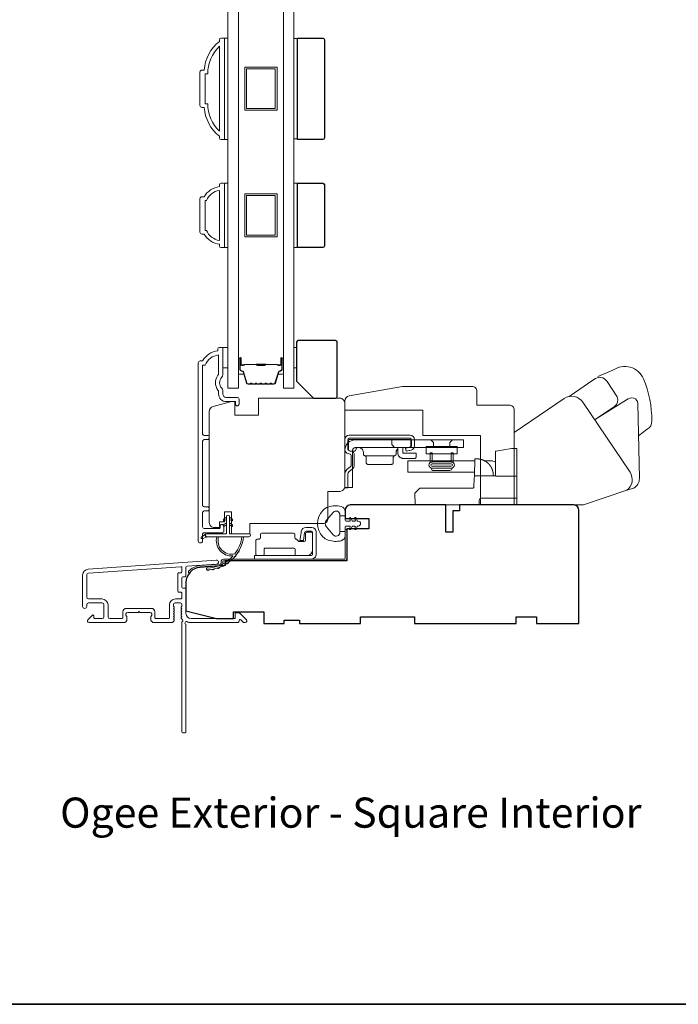
# Model space of a CAD drawing. Extents: x 3884 to 4107, y 3478 to 3578.
# Drawn here: x 3974 to 3981, y 3554 to 3566 of the extents above; entities that cross this region are included whole.
import ezdxf

# ---------------------------------------------------------------- set-up
doc = ezdxf.new("R2010")
doc.units = 0
doc.header["$LTSCALE"] = 250
doc.header["$MEASUREMENT"] = 0
for name, color, linetype, lineweight in [('6', 6, 'CONTINUOUS', 5), ('7', 7, 'CONTINUOUS', 9), ('8', 7, 'CONTINUOUS', 35), ('Butal', 9, 'CONTINUOUS', 15), ('Frame & Sash Cladding', 3, 'CONTINUOUS', 15), ('Glass', 1, 'CONTINUOUS', 15), ('Hardware', 143, 'CONTINUOUS', 15), ('Hinge', 5, 'CONTINUOUS', 15), ('Jamb Liner', 230, 'CONTINUOUS', 9), ('Spacer Bar', 1, 'CONTINUOUS', 9), ('TEXT', 7, 'CONTINUOUS', 35), ('Veneer', 7, 'CONTINUOUS', 5), ('Weather-Strip', 6, 'CONTINUOUS', 9), ('Wood', 7, 'CONTINUOUS', 25)]:
    doc.layers.add(name, color=color, linetype=linetype, lineweight=lineweight)
doc.styles.add('Note Text (ISO)', font='tahoma.ttf')

# ---------------------------------------------------------------- blocks, each defined once
blk = doc.blocks.new('2802C')
at = {"layer": 'Veneer'}
blk.add_lwpolyline([(29.61, 4.5), (32.61, 4.5), (32.61, 3), (34.31, 3), (34.31, 1.5, -0.414214), (32.81, 0), (0, 0, -0.339454), (-1.45, 1.11), (-2.89, 6.5), (-2.89, 7.5), (-0.89, 7.5), (1.11, 7.5), (1.11, 14.5), (-3.89, 14.5), (-3.89, 38.5, -0.414214), (-2.39, 40), (22.11, 40, -0.414214), (23.61, 38.5), (23.61, 35), (31.61, 35, -0.414214), (33.11, 33.5), (33.11, 12), (36.11, 12), (36.11, 6.5), (29.61, 6.5), (29.61, 4.5), (29.61, 4.5)], format="xyb", dxfattribs=at)
blk = doc.blocks.new('2838c')
at = {"layer": '7'}
blk.add_lwpolyline([(0, 0), (0, 28, 0.414214), (-1.5, 29.5), (-11, 29.5), (-11, 33.5, 0.414214), (-12.5, 35), (-33, 35), (-48.76, 32.22, 0.36394), (-50, 30.74), (-50, 28), (-27, 28), (-27, 20.5), (-10, 20.5), (-10, 0)], format="xyb", close=True, dxfattribs=at)

msp = doc.modelspace()

# ---------------------------------------------------------------- linework, layer by layer
at = {"layer": '6'}
for points in [[(3976.10475, 3564.54456), (3976.14412, 3564.54456), (3976.14412, 3565.72566), (3976.10475, 3565.72566)], [(3976.95112, 3565.7182), (3976.91175, 3565.7182), (3976.91175, 3564.55202), (3976.95112, 3564.55202)], [(3976.10475, 3563.28916), (3976.14412, 3563.28916), (3976.14412, 3564.03719), (3976.10475, 3564.03719)], [(3976.91175, 3563.28907), (3976.95112, 3563.28907), (3976.95112, 3564.0371), (3976.91175, 3564.0371)], [(3976.08548, 3562.12912), (3976.14454, 3562.12912), (3976.14454, 3561.8929), (3976.08548, 3561.8929)], [(3976.91175, 3561.8929), (3976.94167, 3561.8929), (3976.94167, 3562.12912), (3976.91175, 3562.12912)]]:
    msp.add_lwpolyline(points, close=True, dxfattribs=at)
at = {"layer": '8', "linetype": 'Continuous'}
msp.add_lwpolyline([(3966.01819, 3575.77922), (4004.98166, 3575.77922), (4004.98166, 3554.49336), (3966.01819, 3554.49336)], close=True, dxfattribs=at)
at = {"layer": 'Butal'}
for points in [[(3976.26617, 3561.99367), (3976.26617, 3561.82916, 0.41421356), (3976.27601, 3561.81932), (3976.32817, 3561.81932), (3976.32083, 3561.84335, 0.32975055), (3976.30668, 3561.85382), (3976.302, 3561.85382, -0.41421356), (3976.28192, 3561.87389), (3976.28192, 3562.00351), (3976.27601, 3562.00351, 0.41421356)], [(3976.7897, 3561.99367), (3976.7897, 3561.82916, -0.41421356), (3976.77986, 3561.81932), (3976.7277, 3561.81932), (3976.73505, 3561.84335, -0.32975055), (3976.74919, 3561.85382), (3976.75388, 3561.85382, 0.41421356), (3976.77396, 3561.87389), (3976.77396, 3562.00351), (3976.77986, 3562.00351, -0.41421356)]]:
    msp.add_lwpolyline(points, format="xyb", close=True, dxfattribs=at)
at = {"layer": 'Frame & Sash Cladding'}
for points in [[(3976.06538, 3565.7256), (3976.09491, 3565.7256, -0.41421356), (3976.10475, 3565.71576), (3976.10475, 3564.55434, -0.41421356), (3976.09491, 3564.5445), (3976.06538, 3564.5445, -0.41421356), (3976.0457, 3564.56418), (3976.0457, 3564.58387, -0.20913194), (3975.86853, 3564.91851), (3975.84097, 3564.91851, -0.41421356), (3975.81932, 3564.94017), (3975.81932, 3565.32993, -0.41421356), (3975.84097, 3565.35158), (3975.86853, 3565.35158, -0.20913194), (3976.0457, 3565.68623), (3976.0457, 3565.70591, -0.41421356)], [(3975.87837, 3564.96182), (3975.9106, 3564.96182, 0.21185297), (3976.0457, 3564.64108), (3976.0457, 3565.62902, 0.21185297), (3975.9106, 3565.30828), (3975.87837, 3565.30828)], [(3976.0457, 3563.32847, -0.23812491), (3975.86853, 3563.44658), (3975.84097, 3563.44658, -0.41421356), (3975.81932, 3563.46823), (3975.81932, 3563.858, -0.41421356), (3975.84097, 3563.87965), (3975.86853, 3563.87965, -0.23812491), (3976.0457, 3563.99776), (3976.0457, 3564.01745, -0.41421356), (3976.06538, 3564.03713), (3976.09491, 3564.03713, -0.41421356), (3976.10475, 3564.02729), (3976.10475, 3563.29894, -0.41421356), (3976.09491, 3563.2891), (3976.06538, 3563.2891, -0.41421356), (3976.0457, 3563.30879)], [(3975.89555, 3563.48989, 0.26455692), (3976.0457, 3563.37217), (3976.0457, 3563.95406, 0.26455692), (3975.89555, 3563.83634), (3975.87837, 3563.83634), (3975.87837, 3563.48989)], [(3974.52187, 3559.55207, 0.39391048), (3974.45595, 3559.48138), (3974.45595, 3559.11918, 1), (3974.5032, 3559.11918), (3974.5032, 3559.13886, -0.41421356), (3974.52288, 3559.15855), (3974.6843, 3559.15855, -0.41421356), (3974.70398, 3559.13886), (3974.70398, 3558.99713, -0.41421356), (3974.6843, 3558.97744), (3974.59572, 3558.97744, -0.41421356), (3974.58587, 3558.98729), (3974.58587, 3559.00908, 0.66817864), (3974.56907, 3559.01604), (3974.51684, 3558.96381, 0.66817864), (3974.53076, 3558.9302), (3974.93233, 3558.9302, 0.41421356), (3974.9717, 3558.96957), (3974.9717, 3558.99763, 0.23993165), (3974.96765, 3559.00559, -0.72633003), (3974.98154, 3559.04831), (3975.09965, 3559.04831), (3975.10949, 3559.05815), (3975.11934, 3559.04831), (3975.23745, 3559.04831, -0.72633003), (3975.25134, 3559.00559, 0.23993165), (3975.24729, 3558.99763), (3975.24729, 3558.96957, 0.41421356), (3975.28666, 3558.9302), (3975.49139, 3558.9302, 0.21342177), (3975.50606, 3558.93676), (3975.51844, 3558.9506, 0.38196601), (3975.51844, 3558.96372), (3975.5111, 3558.97192), (3975.51844, 3558.98013, 0.38196602), (3975.51844, 3558.99325), (3975.5111, 3559.00145), (3975.51844, 3559.00965, 0.38196602), (3975.51844, 3559.02278), (3975.5111, 3559.03098), (3975.51844, 3559.03918, 0.38196602), (3975.51844, 3559.0523), (3975.5111, 3559.06051), (3975.51844, 3559.06871, 0.38196602), (3975.51844, 3559.08183), (3975.5111, 3559.09003), (3975.51844, 3559.09824, 0.38196602), (3975.51844, 3559.11136), (3975.5111, 3559.11956), (3975.5111, 3559.13886, -0.41421356), (3975.53078, 3559.15855), (3975.58984, 3559.15855, -0.41421356), (3975.60952, 3559.13886), (3975.60952, 3559.11956), (3975.60219, 3559.11136, 0.38196602), (3975.60219, 3559.09824), (3975.60952, 3559.09003), (3975.60219, 3559.08183, 0.38196602), (3975.60219, 3559.06871), (3975.60952, 3559.06051), (3975.60219, 3559.0523, 0.38196602), (3975.60219, 3559.03918), (3975.60952, 3559.03098), (3975.60219, 3559.02278, 0.38196602), (3975.60219, 3559.00965), (3975.60952, 3559.00145), (3975.60219, 3558.99325, 0.38196602), (3975.60219, 3558.98013), (3975.61729, 3558.96324, -0.56126685), (3975.60952, 3558.9375), (3975.60952, 3557.66052, 0.41421356), (3975.61937, 3557.65068), (3975.64693, 3557.65068, 0.41421356), (3975.65677, 3557.66052), (3975.65677, 3558.91236, -1.11422524), (3975.66782, 3558.94166, 0.1176834), (3975.71582, 3558.9302), (3976.25203, 3558.9302, 0.42423613), (3976.27682, 3558.95585, -0.68057977), (3976.29362, 3558.96315), (3976.32368, 3558.93308, 0.19891237), (3976.33064, 3558.9302), (3976.34571, 3558.9302, 0.66817864), (3976.35963, 3558.96381), (3976.28391, 3559.03952, 0.19891237), (3976.27695, 3559.04241), (3976.23744, 3559.04241, 0.41421356), (3976.2276, 3559.03256), (3976.2276, 3558.97744), (3975.71582, 3558.97744, -0.41421356), (3975.65677, 3559.0365), (3975.65677, 3559.32193, 0.41421356), (3975.64693, 3559.33177), (3975.61934, 3559.33177, -0.41421356), (3975.60949, 3559.34162), (3975.60949, 3559.45259, -0.41421356), (3975.61934, 3559.46244), (3975.64693, 3559.46244, 0.41421356), (3975.65677, 3559.47228), (3975.65677, 3559.5749, -0.39391048), (3975.66592, 3559.58471), (3976.01272, 3559.60896, 1), (3976.00942, 3559.65609)], [(3975.59968, 3559.28453, -0.41421356), (3975.60952, 3559.27469), (3975.60952, 3559.21563, -0.41421356), (3975.59968, 3559.20579), (3975.53472, 3559.20579, 0.41421356), (3975.46386, 3559.13492), (3975.46386, 3558.98729, -0.41421356), (3975.45401, 3558.97744), (3975.30438, 3558.97744, -0.41421356), (3975.29453, 3558.98729), (3975.29453, 3559.05618, 0.41421356), (3975.25516, 3559.09555), (3974.96383, 3559.09555, 0.41421356), (3974.92446, 3559.05618), (3974.92446, 3558.98729, -0.41421356), (3974.91461, 3558.97744), (3974.77091, 3558.97744, -0.41421356), (3974.75123, 3558.99713), (3974.75123, 3559.13492, 0.41421356), (3974.68036, 3559.20579), (3974.52288, 3559.20579, -0.41421356), (3974.5032, 3559.22547), (3974.5032, 3559.48138, -0.39391048), (3974.52517, 3559.50494), (3975.59896, 3559.58003, -0.43481237), (3975.60949, 3559.57021), (3975.60949, 3559.51952, -0.41421356), (3975.59965, 3559.50968), (3975.57209, 3559.50968, 0.41421356), (3975.56225, 3559.49984), (3975.56225, 3559.29437, 0.41421356), (3975.57209, 3559.28453)]]:
    msp.add_lwpolyline(points, format="xyb", close=True, dxfattribs=at)
msp.add_lwpolyline([(3975.90355, 3560.22835, 1), (3975.90355, 3560.27724), (3975.86895, 3560.27724, -0.41421382), (3975.84926, 3560.29693), (3975.84926, 3561.03819, -0.41421199), (3975.86895, 3561.05787), (3975.90438, 3561.05787, 1), (3975.90355, 3561.10677), (3975.86895, 3561.10677, -0.41421382), (3975.84926, 3561.12646), (3975.84926, 3561.92241), (3975.88029, 3561.92241, -0.28322567), (3976.03627, 3562.04131), (3976.03627, 3561.82865, -0.16543591), (3976.0281, 3561.80464, 0.34018227), (3976.0281, 3561.63282, -0.16543591), (3976.03627, 3561.60881), (3976.03627, 3561.58777, 0.41421356), (3976.12485, 3561.49918), (3976.23115, 3561.49918), (3976.23115, 3561.47162, 1), (3976.27446, 3561.47162), (3976.27446, 3561.52871, 0.41421356), (3976.25477, 3561.5484), (3976.12485, 3561.5484, -0.41421356), (3976.08548, 3561.58777), (3976.08548, 3561.62707, 0.19612434), (3976.07425, 3561.65461, -0.40794), (3976.07425, 3561.78286, 0.19612434), (3976.08548, 3561.81039), (3976.08548, 3562.11926, 0.41421356), (3976.07564, 3562.1291), (3976.04611, 3562.1291, 0.41421356), (3976.02643, 3562.10942), (3976.02643, 3562.08973, 0.23812491), (3975.84926, 3561.97162), (3975.8217, 3561.97162, 0.41421356), (3975.80005, 3561.94997), (3975.80005, 3559.8802, 1), (3975.84926, 3559.8802), (3975.84926, 3559.95418, -0.41521504), (3975.86895, 3559.97394), (3976.07551, 3559.97394, 0.41590856), (3976.09729, 3559.99559), (3976.09729, 3560.05071, 1), (3976.05398, 3560.05071), (3976.05398, 3560.03071, -0.41421304), (3976.04611, 3560.02283), (3975.86895, 3560.02283, -0.41421356), (3975.84926, 3560.04252), (3975.84926, 3560.20866, -0.41421344), (3975.86895, 3560.22835), (3975.90438, 3560.22835)], format="xyb", dxfattribs=at)
at = {"layer": 'Glass', "color": 1}
for points in [[(3976.14412, 3569.82596), (3976.26617, 3569.82596), (3976.26617, 3561.65668), (3976.14412, 3561.65668)], [(3976.91175, 3569.82596), (3976.7897, 3569.82596), (3976.7897, 3561.65668), (3976.91175, 3561.65668)]]:
    msp.add_lwpolyline(points, close=True, dxfattribs=at)
at = {"layer": 'Hardware', "linetype": 'Continuous'}
for p, q in [((3978.20786, 3560.95568), (3978.21142, 3560.95925)), ((3978.08243, 3560.86998), (3977.73493, 3560.86998)), ((3978.76014, 3560.81222), (3979.00291, 3560.81222)), ((3979.19874, 3560.74463), (3979.19906, 3560.74411)), ((3979.19906, 3560.74411), (3979.19938, 3560.7436)), ((3979.19938, 3560.7436), (3979.19969, 3560.7431)), ((3979.19969, 3560.7431), (3979.2, 3560.74259)), ((3979.2, 3560.74259), (3979.20031, 3560.74208)), ((3979.20093, 3560.74107), (3979.20123, 3560.74056)), ((3979.20156, 3560.74), (3979.2019, 3560.73943)), ((3979.2032, 3560.73718), (3979.20352, 3560.73661)), ((3979.20352, 3560.73661), (3979.20384, 3560.73605)), ((3979.20417, 3560.73546), (3979.2045, 3560.73486)), ((3979.20981, 3560.72448), (3979.21013, 3560.72379)), ((3979.21013, 3560.72379), (3979.21045, 3560.7231)), ((3979.21045, 3560.7231), (3979.21077, 3560.72242)), ((3979.21077, 3560.72242), (3979.21108, 3560.72174)), ((3979.21108, 3560.72174), (3979.21138, 3560.72106))]:
    msp.add_line(p, q, dxfattribs=at)
at = {"layer": 'Hardware'}
msp.add_line((3978.72172, 3560.69807), (3978.5351, 3560.69807), dxfattribs=at)
for points in [[(3980.915, 3561.10019), (3981.01651, 3561.1789, 0.29790671), (3981.07103, 3561.27439, 0.09551945), (3980.97518, 3561.76507, 0.47168701), (3980.6191, 3561.86391), (3980.44247, 3561.78966)], [(3980.11182, 3561.55985), (3980.39731, 3561.75529, -0.47963232), (3980.55077, 3561.73237), (3980.66885, 3561.5537, -0.31501507), (3980.63809, 3561.44389), (3980.40616, 3561.28717)], [(3979.47152, 3560.29827), (3980.27658, 3560.29827), (3980.7795, 3560.47124, 0.40783618), (3980.81728, 3560.67761), (3980.26686, 3561.49366, 0.41421359), (3980.05283, 3561.53526), (3979.47181, 3561.14039), (3979.47181, 3560.29805)], [(3980.77764, 3560.47083), (3980.86084, 3560.49453, 0.29105195), (3980.92532, 3560.60593), (3980.9071, 3561.47851, 0.34448633), (3980.85982, 3561.539, 0.24574211), (3980.7771, 3561.51943), (3980.40464, 3561.28622)]]:
    msp.add_lwpolyline(points, format="xyb", dxfattribs=at)
at = {"layer": 'Hardware', "linetype": 'Continuous'}
for points in [[(3977.54242, 3560.89465), (3977.56602, 3560.88898, -0.38002139), (3977.57751, 3560.8744), (3977.57751, 3560.76602, -0.22748381), (3977.56703, 3560.74324), (3977.52644, 3560.70846, 0.21362598), (3977.50341, 3560.65842), (3977.50341, 3560.49822), (3977.53931, 3560.49822), (3977.53931, 3560.65842, -0.22779034), (3977.54979, 3560.6812), (3977.59039, 3560.71598, 0.21888985), (3977.61341, 3560.76602), (3977.61341, 3560.8744, 0.36280777), (3977.5744, 3560.92389), (3977.55081, 3560.92956, -0.34672527), (3977.53931, 3560.94414), (3977.53931, 3561.05732, -0.41421356), (3977.55431, 3561.07232), (3978.26231, 3561.07232, -0.41421356), (3978.27731, 3561.05732), (3978.27731, 3560.98464, -0.36782481), (3978.26523, 3560.96992), (3978.20731, 3560.95843), (3978.2143, 3560.92322), (3978.27221, 3560.93471, 0.35812539), (3978.31321, 3560.98464), (3978.31321, 3561.05732, 0.41421356), (3978.26231, 3561.10822), (3977.55431, 3561.10822, 0.41421356), (3977.50341, 3561.05732), (3977.50341, 3560.94414, 0.34672022), (3977.54242, 3560.89465)], [(3979.06147, 3560.83177), (3979.0615, 3560.83177, -0.00005545), (3979.06153, 3560.83176, -0.00005546), (3979.06156, 3560.83176, -0.00005546), (3979.06159, 3560.83176, -0.00005547), (3979.06162, 3560.83175, -0.00005547), (3979.06165, 3560.83175, -0.00005548), (3979.06168, 3560.83174, -0.00005548), (3979.06171, 3560.83174, -0.00005548), (3979.06175, 3560.83174, -0.00005549), (3979.06178, 3560.83173, -0.0000555), (3979.06181, 3560.83173, -0.0000555), (3979.06184, 3560.83173, -0.00005547), (3979.06187, 3560.83172, -0.00005552), (3979.0619, 3560.83172, -0.00005562), (3979.06193, 3560.83171, -0.00005549), (3979.06196, 3560.83171, -0.00005516), (3979.06199, 3560.83171, -0.00005564), (3979.06202, 3560.8317, -0.00005677), (3979.06205, 3560.8317, -0.00005516), (3979.06208, 3560.83169, -0.00005151), (3979.06211, 3560.83169, -0.00005686), (3979.06214, 3560.83169, -0.00006778), (3979.06217, 3560.83168, -0.00005146), (3979.0622, 3560.83168, -0.00001767), (3979.06223, 3560.83167, -0.00007258), (3979.06227, 3560.83167, -0.00012491), (3979.06232, 3560.83166, -0.00006109), (3979.06239, 3560.83165, -0.00003237)], [(3979.50341, 3560.37822), (3979.09417, 3560.37822, 0.40991535), (3979.06419, 3560.34927), (3979.06241, 3560.29822), (3978.32019, 3560.29822), (3978.31547, 3560.43322), (3978.31547, 3560.43322), (3978.36667, 3560.48443, -0.27931402), (3978.38789, 3560.49322), (3978.69041, 3560.49322), (3978.98893, 3560.49322), (3978.98979, 3560.49326), (3978.99064, 3560.49334), (3978.99146, 3560.49346), (3978.99227, 3560.49362), (3978.99306, 3560.49382), (3978.99383, 3560.49406), (3978.99458, 3560.49433), (3978.9953, 3560.49464), (3978.996, 3560.49498), (3978.99668, 3560.49535), (3978.99733, 3560.49576), (3978.99796, 3560.4962), (3978.99856, 3560.49667), (3978.99913, 3560.49718), (3978.99967, 3560.49771), (3979.00019, 3560.49826), (3979.00068, 3560.49885), (3979.00113, 3560.49946), (3979.00156, 3560.5001), (3979.00195, 3560.50077), (3979.00231, 3560.50146), (3979.00264, 3560.50217), (3979.00293, 3560.5029), (3979.00319, 3560.50366), (3979.00341, 3560.50443), (3979.00359, 3560.50523), (3979.00374, 3560.50604), (3979.00385, 3560.50687), (3979.00395, 3560.50858), (3979.00729, 3560.60427), (3979.0084, 3560.63622), (3979.25341, 3560.63622)]]:
    msp.add_lwpolyline(points, format="xyb", dxfattribs=at)
for points in [[(3977.59311, 3560.93452, -0.41421356), (3977.62311, 3560.96452), (3978.88341, 3560.96452), (3978.88341, 3561.05422), (3977.62311, 3561.05422, 0.41421356), (3977.50341, 3560.93452), (3977.50341, 3560.50122), (3977.59311, 3560.50122)], [(3978.25168, 3560.96698), (3977.65468, 3560.96698), (3977.65277, 3560.96689), (3977.6508, 3560.9666), (3977.64881, 3560.9661), (3977.64683, 3560.96537), (3977.6449, 3560.96442), (3977.64306, 3560.96326), (3977.64134, 3560.96188), (3977.63978, 3560.96032), (3977.63841, 3560.9586), (3977.63724, 3560.95676), (3977.63629, 3560.95483), (3977.63557, 3560.95286), (3977.63468, 3560.94698), (3977.63468, 3560.94498, -0.41421356), (3977.61468, 3560.92498), (3977.56468, 3560.92498, -0.41421356), (3977.54468, 3560.94498), (3977.54468, 3560.96698), (3977.54468, 3561.03998), (3977.54478, 3561.0419), (3977.54507, 3561.04387), (3977.54557, 3561.04586), (3977.54629, 3561.04783), (3977.54724, 3561.04976), (3977.54841, 3561.0516), (3977.54978, 3561.05332), (3977.55134, 3561.05488), (3977.55306, 3561.05626), (3977.5549, 3561.05742), (3977.55683, 3561.05837), (3977.55881, 3561.0591), (3977.5608, 3561.0596), (3977.56468, 3561.05998), (3978.25168, 3561.05998), (3978.2536, 3561.05989), (3978.25557, 3561.0596), (3978.25756, 3561.0591), (3978.25954, 3561.05837), (3978.26146, 3561.05742), (3978.2633, 3561.05626), (3978.26502, 3561.05488), (3978.26658, 3561.05332), (3978.26796, 3561.0516), (3978.26913, 3561.04976), (3978.27008, 3561.04783), (3978.2708, 3561.04586), (3978.2713, 3561.04387), (3978.27168, 3561.03998), (3978.27168, 3560.98698), (3978.27159, 3560.98506), (3978.2713, 3560.98309), (3978.2708, 3560.9811), (3978.27008, 3560.97913), (3978.26913, 3560.9772), (3978.26796, 3560.97536), (3978.26658, 3560.97364), (3978.26502, 3560.97208), (3978.2633, 3560.9707), (3978.26146, 3560.96953), (3978.25954, 3560.96859), (3978.25756, 3560.96786), (3978.25557, 3560.96736)]]:
    msp.add_lwpolyline(points, format="xyb", close=True, dxfattribs=at)
for points in [[(3978.05029, 3561.05422), (3978.05029, 3560.99903), (3978.08029, 3560.96452)], [(3978.53391, 3560.96452), (3978.53391, 3561.02372), (3978.50341, 3561.05422)], [(3978.72291, 3560.96452), (3978.72291, 3561.02372), (3978.75341, 3561.05422)], [(3977.65868, 3560.96698), (3977.66444, 3560.9667), (3977.67035, 3560.96583), (3977.67631, 3560.96433), (3977.68224, 3560.96216), (3977.68803, 3560.95931), (3977.69355, 3560.95581), (3977.6987, 3560.95168), (3977.70339, 3560.947), (3977.70751, 3560.94185), (3977.71102, 3560.93632), (3977.71387, 3560.93054), (3977.71604, 3560.92461), (3977.71754, 3560.91864), (3977.71868, 3560.90698), (3977.71868, 3560.88963), (3977.71876, 3560.8879), (3977.71899, 3560.88615), (3977.71939, 3560.88437), (3977.71995, 3560.88261), (3977.72069, 3560.88089), (3977.72161, 3560.87922), (3977.72268, 3560.87763), (3977.7239, 3560.87615), (3977.72526, 3560.8748), (3977.72673, 3560.87359), (3977.72828, 3560.87254), (3977.72991, 3560.87165), (3977.73157, 3560.87093), (3977.73493, 3560.86998), (3977.73661, 3560.86958), (3977.73829, 3560.86903), (3977.73996, 3560.86831), (3977.74158, 3560.86742), (3977.74314, 3560.86637), (3977.74461, 3560.86516), (3977.74597, 3560.86381), (3977.74719, 3560.86233), (3977.74826, 3560.86074), (3977.74917, 3560.85907), (3977.74991, 3560.85735), (3977.75048, 3560.85558), (3977.75088, 3560.85381), (3977.75118, 3560.85033), (3977.75118, 3560.78998), (3977.75128, 3560.78806), (3977.75157, 3560.78609), (3977.75207, 3560.7841), (3977.75279, 3560.78213), (3977.75374, 3560.7802), (3977.75491, 3560.77836), (3977.75628, 3560.77664), (3977.75784, 3560.77508), (3977.75956, 3560.7737), (3977.7614, 3560.77253), (3977.76333, 3560.77159), (3977.76531, 3560.77086), (3977.7673, 3560.77036), (3977.77118, 3560.76998), (3978.04618, 3560.76998), (3978.05007, 3560.77036), (3978.05206, 3560.77086), (3978.05404, 3560.77159), (3978.05596, 3560.77253), (3978.05781, 3560.7737), (3978.05952, 3560.77508), (3978.06108, 3560.77664), (3978.06246, 3560.77836), (3978.06363, 3560.7802), (3978.06458, 3560.78213), (3978.0653, 3560.7841), (3978.0658, 3560.78609), (3978.06609, 3560.78806), (3978.06618, 3560.78998), (3978.06618, 3560.85033), (3978.06649, 3560.85381), (3978.06688, 3560.85558), (3978.06745, 3560.85735), (3978.06819, 3560.85907), (3978.0691, 3560.86074), (3978.07018, 3560.86233), (3978.0714, 3560.86381), (3978.07276, 3560.86516), (3978.07423, 3560.86637), (3978.07578, 3560.86742), (3978.07741, 3560.86831), (3978.07907, 3560.86903), (3978.08075, 3560.86958), (3978.08243, 3560.86998), (3978.08579, 3560.87093), (3978.08746, 3560.87165), (3978.08908, 3560.87254), (3978.09064, 3560.87359), (3978.09211, 3560.8748), (3978.09346, 3560.87615), (3978.09469, 3560.87763), (3978.09576, 3560.87922), (3978.09667, 3560.88089), (3978.09741, 3560.88261), (3978.09798, 3560.88437), (3978.09838, 3560.88615), (3978.09861, 3560.8879), (3978.09868, 3560.88963), (3978.09868, 3560.90698), (3978.09899, 3560.91303), (3978.09938, 3560.91613), (3978.09995, 3560.91925), (3978.10069, 3560.92239), (3978.10162, 3560.92552), (3978.10273, 3560.92865), (3978.10403, 3560.93174), (3978.10551, 3560.93478), (3978.10718, 3560.93776), (3978.10903, 3560.94067), (3978.11106, 3560.94347), (3978.11325, 3560.94617), (3978.1156, 3560.94874), (3978.11809, 3560.95117)], [(3978.17668, 3560.96698), (3978.17668, 3560.90798), (3978.17673, 3560.90702), (3978.17687, 3560.90604), (3978.17712, 3560.90504), (3978.17749, 3560.90405), (3978.17796, 3560.90309), (3978.17854, 3560.90217), (3978.17923, 3560.90131), (3978.18001, 3560.90053), (3978.18087, 3560.89984), (3978.18179, 3560.89926), (3978.18276, 3560.89878), (3978.18374, 3560.89842), (3978.18474, 3560.89817), (3978.18668, 3560.89798), (3978.33168, 3560.89798), (3978.33168, 3560.85798), (3978.33159, 3560.85606), (3978.3313, 3560.85409), (3978.3308, 3560.8521), (3978.33008, 3560.85013), (3978.32913, 3560.8482), (3978.32796, 3560.84636), (3978.32658, 3560.84464), (3978.32502, 3560.84308), (3978.3233, 3560.8417), (3978.32146, 3560.84053), (3978.31954, 3560.83959), (3978.31756, 3560.83886), (3978.31557, 3560.83836), (3978.31168, 3560.83798), (3978.18668, 3560.83798), (3978.18092, 3560.83822), (3978.17501, 3560.83896), (3978.16903, 3560.84024), (3978.16304, 3560.84209), (3978.15713, 3560.84452), (3978.15137, 3560.84754), (3978.14586, 3560.85112), (3978.14066, 3560.85524), (3978.13586, 3560.85984), (3978.13153, 3560.86487), (3978.12771, 3560.87026), (3978.12445, 3560.87593), (3978.12177, 3560.88178), (3978.11815, 3560.89374), (3978.11815, 3560.96355), (3978.11922, 3560.96388), (3978.11975, 3560.96404), (3978.12029, 3560.9642), (3978.12084, 3560.96436), (3978.12138, 3560.96451), (3978.12193, 3560.96465), (3978.12248, 3560.9648), (3978.12304, 3560.96493), (3978.12359, 3560.96507), (3978.12415, 3560.9652), (3978.12472, 3560.96532), (3978.12528, 3560.96544), (3978.12585, 3560.96556), (3978.12641, 3560.96567), (3978.12698, 3560.96578), (3978.12756, 3560.96589), (3978.12813, 3560.96599), (3978.12871, 3560.96608), (3978.12929, 3560.96617), (3978.12987, 3560.96626), (3978.13046, 3560.96634), (3978.13104, 3560.96642), (3978.13163, 3560.96649), (3978.13222, 3560.96656), (3978.13281, 3560.96662), (3978.13341, 3560.96668), (3978.134, 3560.96673), (3978.1346, 3560.96678), (3978.1352, 3560.96682)], [(3979.50341, 3560.63322), (3979.25341, 3560.63322), (3979.25341, 3560.90128), (3979.25341, 3560.92128), (3979.26002, 3560.92245), (3979.43841, 3560.9539), (3979.50341, 3560.9539), (3979.50341, 3560.29822)], [(3979.22831, 3560.63622), (3979.2276, 3560.65647), (3979.22759, 3560.65656), (3979.22757, 3560.65683), (3979.22754, 3560.65733), (3979.2275, 3560.65783), (3979.22748, 3560.65811), (3979.22745, 3560.65847), (3979.22742, 3560.65886), (3979.22738, 3560.65927), (3979.22733, 3560.65982), (3979.22728, 3560.66039), (3979.22723, 3560.66099), (3979.22714, 3560.66189), (3979.22704, 3560.66289), (3979.22694, 3560.66381), (3979.22684, 3560.66472), (3979.22673, 3560.66569), (3979.22661, 3560.66662), (3979.22649, 3560.6676), (3979.22636, 3560.66857), (3979.22616, 3560.67003), (3979.22594, 3560.67155), (3979.22578, 3560.67255), (3979.22556, 3560.67395), (3979.22529, 3560.67558), (3979.225, 3560.67718), (3979.22473, 3560.67863), (3979.22454, 3560.67965), (3979.22426, 3560.68104), (3979.22391, 3560.6827), (3979.22371, 3560.68363), (3979.2235, 3560.68458), (3979.22309, 3560.6864), (3979.22268, 3560.68812), (3979.22242, 3560.68916), (3979.22199, 3560.69087), (3979.22172, 3560.6919), (3979.22133, 3560.69336), (3979.22097, 3560.69465), (3979.22066, 3560.69573), (3979.2203, 3560.69697), (3979.21987, 3560.6984), (3979.21958, 3560.69935), (3979.21921, 3560.70052), (3979.21883, 3560.70171), (3979.21853, 3560.70263), (3979.21822, 3560.70358), (3979.21767, 3560.70519), (3979.21724, 3560.70642), (3979.21691, 3560.70735), (3979.21638, 3560.70882), (3979.21589, 3560.71013), (3979.21555, 3560.71104), (3979.21501, 3560.71241), (3979.21449, 3560.71374), (3979.21413, 3560.71462), (3979.21359, 3560.71594), (3979.21305, 3560.71724), (3979.21268, 3560.7181), (3979.21212, 3560.71941), (3979.21157, 3560.72063), (3979.21101, 3560.72189), (3979.21053, 3560.72292), (3979.21011, 3560.72384), (3979.20958, 3560.72495), (3979.20901, 3560.72615), (3979.2087, 3560.72678), (3979.20814, 3560.72791), (3979.20772, 3560.72875), (3979.2073, 3560.72958), (3979.20671, 3560.73073), (3979.20615, 3560.7318), (3979.20556, 3560.7329), (3979.20518, 3560.73361), (3979.20467, 3560.73454), (3979.20407, 3560.73563), (3979.20354, 3560.73658), (3979.20293, 3560.73765), (3979.20251, 3560.73838), (3979.20209, 3560.73911), (3979.20137, 3560.74033), (3979.2008, 3560.74128), (3979.20037, 3560.74199), (3979.19975, 3560.743), (3979.19935, 3560.74365), (3979.19862, 3560.74481), (3979.19818, 3560.7455), (3979.1975, 3560.74656), (3979.19685, 3560.74755), (3979.19641, 3560.74822), (3979.19596, 3560.74889), (3979.19553, 3560.74953), (3979.19507, 3560.75021), (3979.19467, 3560.75081), (3979.19426, 3560.7514), (3979.19385, 3560.75198), (3979.19345, 3560.75256), (3979.19286, 3560.75339), (3979.19223, 3560.75426), (3979.19183, 3560.75482), (3979.19143, 3560.75538), (3979.191, 3560.75596), (3979.19037, 3560.75681), (3979.18973, 3560.75766), (3979.18909, 3560.7585), (3979.18862, 3560.75912), (3979.18814, 3560.75974), (3979.18751, 3560.76055), (3979.18693, 3560.76128), (3979.18646, 3560.76187), (3979.18583, 3560.76265), (3979.18541, 3560.76317), (3979.18499, 3560.76369), (3979.18442, 3560.76437), (3979.18374, 3560.76519), (3979.18333, 3560.76568), (3979.18292, 3560.76616), (3979.18252, 3560.76663), (3979.18212, 3560.7671), (3979.18172, 3560.76756), (3979.18133, 3560.76802), (3979.18094, 3560.76846), (3979.18055, 3560.76891), (3979.18017, 3560.76934), (3979.17977, 3560.76978), (3979.17941, 3560.77019), (3979.17904, 3560.7706), (3979.17867, 3560.771), (3979.17803, 3560.7717), (3979.1775, 3560.77228), (3979.17715, 3560.77266), (3979.17671, 3560.77313), (3979.17619, 3560.77368), (3979.17569, 3560.77421), (3979.17519, 3560.77473), (3979.1744, 3560.77556), (3979.17335, 3560.77662), (3979.17241, 3560.77757), (3979.17149, 3560.77848), (3979.17024, 3560.77971), (3979.16934, 3560.78057), (3979.16825, 3560.7816), (3979.16721, 3560.78258), (3979.1662, 3560.78351), (3979.16514, 3560.78446), (3979.16385, 3560.78562), (3979.163, 3560.78636), (3979.16189, 3560.78732), (3979.16058, 3560.78844), (3979.15973, 3560.78915), (3979.15853, 3560.79015), (3979.15742, 3560.79105), (3979.15641, 3560.79186), (3979.15498, 3560.79298), (3979.15354, 3560.79409), (3979.15219, 3560.79513), (3979.15125, 3560.79583), (3979.1503, 3560.79652), (3979.14901, 3560.79746), (3979.14841, 3560.79789), (3979.14746, 3560.79857), (3979.14612, 3560.7995), (3979.14535, 3560.80003), (3979.14458, 3560.80055), (3979.14362, 3560.8012), (3979.14259, 3560.80188), (3979.14165, 3560.8025), (3979.14071, 3560.80311), (3979.13986, 3560.80364), (3979.13875, 3560.80434), (3979.13777, 3560.80495), (3979.13625, 3560.80588), (3979.13526, 3560.80647), (3979.13415, 3560.80713), (3979.13283, 3560.8079), (3979.13186, 3560.80845), (3979.13083, 3560.80903), (3979.12961, 3560.80971), (3979.12883, 3560.81013), (3979.12749, 3560.81086), (3979.12621, 3560.81153), (3979.1252, 3560.81206), (3979.12412, 3560.81261), (3979.12277, 3560.81329), (3979.12218, 3560.81358), (3979.12073, 3560.81429), (3979.1194, 3560.81493), (3979.11869, 3560.81526), (3979.11732, 3560.8159), (3979.11595, 3560.81652), (3979.11491, 3560.81698), (3979.11387, 3560.81744), (3979.11248, 3560.81804), (3979.11178, 3560.81833), (3979.1104, 3560.81891), (3979.10901, 3560.81948), (3979.10828, 3560.81977), (3979.1069, 3560.82031), (3979.10549, 3560.82085), (3979.10444, 3560.82125), (3979.10341, 3560.82163), (3979.102, 3560.82214), (3979.10124, 3560.82241), (3979.09989, 3560.82288), (3979.09848, 3560.82335), (3979.09771, 3560.82361), (3979.09623, 3560.8241), (3979.09483, 3560.82454), (3979.09368, 3560.82489), (3979.09243, 3560.82527), (3979.0909, 3560.82572), (3979.08995, 3560.826), (3979.0886, 3560.82637), (3979.08708, 3560.82679), (3979.0863, 3560.82699), (3979.08476, 3560.82739), (3979.08353, 3560.8277), (3979.08231, 3560.82799), (3979.08084, 3560.82834), (3979.07969, 3560.8286), (3979.07862, 3560.82884), (3979.07709, 3560.82917), (3979.07645, 3560.8293), (3979.07562, 3560.82947), (3979.07416, 3560.82976), (3979.07292, 3560.82999), (3979.07198, 3560.83017), (3979.07057, 3560.83042), (3979.06939, 3560.83062), (3979.06847, 3560.83077), (3979.06707, 3560.83099), (3979.0662, 3560.83112), (3979.06491, 3560.83131), (3979.06364, 3560.83149), (3979.06259, 3560.83163), (3979.06147, 3560.83177), (3979.06007, 3560.83194), (3979.05891, 3560.83207), (3979.05733, 3560.83224), (3979.05629, 3560.83234), (3979.05485, 3560.83248), (3979.05354, 3560.83259), (3979.05218, 3560.83269), (3979.05096, 3560.83278), (3979.0498, 3560.83286), (3979.04856, 3560.83293), (3979.0473, 3560.83299), (3979.04613, 3560.83305), (3979.0446, 3560.83311), (3979.04357, 3560.83314), (3979.04232, 3560.83317), (3979.04112, 3560.83319), (3979.04004, 3560.83321), (3979.03806, 3560.83322), (3979.01528, 3560.83322), (3979.0084, 3560.63622)], [(3979.00987, 3560.67822), (3978.23614, 3560.67822), (3978.23614, 3560.81222), (3979.01455, 3560.81222)], [(3979.12509, 3560.81222), (3979.22033, 3560.81222), (3979.23787, 3560.80324), (3979.25341, 3560.79541)], [(3979.19568, 3560.74932), (3979.19592, 3560.74896), (3979.19608, 3560.74871), (3979.19625, 3560.74845), (3979.19643, 3560.74818), (3979.19662, 3560.7479), (3979.19681, 3560.74761), (3979.19701, 3560.7473), (3979.19722, 3560.74698), (3979.19744, 3560.74665), (3979.19767, 3560.7463), (3979.19791, 3560.74593), (3979.19815, 3560.74554), (3979.19841, 3560.74514)]]:
    msp.add_lwpolyline(points, dxfattribs=at)
at = {"layer": 'Hardware'}
for points in [[(3978.44903, 3560.97606), (3978.80755, 3560.97606), (3978.80755, 3560.89391), (3978.44903, 3560.89391)], [(3978.49618, 3560.90487), (3978.51768, 3560.90487), (3978.51768, 3560.79408), (3978.49618, 3560.79408)], [(3978.76064, 3560.90487), (3978.73914, 3560.90487), (3978.73914, 3560.79408), (3978.76064, 3560.79408)]]:
    msp.add_lwpolyline(points, close=True, dxfattribs=at)
for points in [[(3978.5163, 3560.72534, -1), (3978.5163, 3560.79839), (3978.74052, 3560.79839, -1), (3978.74052, 3560.72534)], [(3978.74052, 3560.77555, -1), (3978.74052, 3560.74818), (3978.5163, 3560.74818, -1), (3978.5163, 3560.77555)]]:
    msp.add_lwpolyline(points, format="xyb", close=True, dxfattribs=at)
for centre, start, end in [((3978.5351, 3560.72669), 179.999985, 270), ((3978.72172, 3560.72669), 270, 359.999993)]:
    msp.add_arc(centre, 0.02861, start, end, dxfattribs=at)
at = {"layer": 'Hinge', "color": 150, "linetype": 'Continuous'}
for points in [[(3977.10892, 3559.66764, 0.41421366), (3977.17092, 3559.72964), (3977.17092, 3559.76764), (3977.17092, 3559.80764), (3977.17092, 3559.84764), (3977.17092, 3559.98664, 0.41421356), (3977.12092, 3560.03664), (3977.0523, 3560.03664, 0.37271661), (3976.99589, 3559.9878), (3976.99413, 3559.97564), (3976.9811, 3559.88564), (3977.02315, 3559.88564), (3977.03617, 3559.97564), (3977.03706, 3559.98178, -0.37271661), (3977.05191, 3559.99464), (3977.11392, 3559.99464, -0.41421356), (3977.12892, 3559.97964), (3977.12892, 3559.77464), (3977.12892, 3559.76764), (3977.12892, 3559.72964, -0.41421361), (3977.10892, 3559.70964), (3977.06392, 3559.70964), (3976.93992, 3559.70964), (3976.85524, 3559.70964), (3976.45292, 3559.70964), (3976.45292, 3559.66764), (3976.85524, 3559.66764), (3976.95292, 3559.66764), (3977.10892, 3559.66764)], [(3977.06392, 3559.70964, 0.41421356), (3977.12892, 3559.77464), (3977.12892, 3559.96564, 0.41421356), (3977.11392, 3559.98064), (3977.06192, 3559.98064, 0.41421356), (3977.04692, 3559.96564), (3977.04692, 3559.88664, -0.41421356), (3977.03192, 3559.87164), (3976.96892, 3559.87164), (3976.94519, 3559.897, 0.18434713), (3976.93558, 3559.9017, -0.38821958), (3976.92192, 3559.91664), (3976.92192, 3559.95364, 0.41421356), (3976.90692, 3559.96864), (3976.72192, 3559.96864), (3976.5478, 3559.96864), (3976.53692, 3559.96864, 0.41421356), (3976.52192, 3559.95364), (3976.52192, 3559.91664, -0.41421356), (3976.50692, 3559.90164), (3976.48492, 3559.90164, 0.41421368), (3976.46992, 3559.88664), (3976.46992, 3559.72464, 0.41421356), (3976.48492, 3559.70964), (3976.54992, 3559.70964, 0.41421356), (3976.56492, 3559.72464), (3976.56492, 3559.78164, -0.41421362), (3976.57992, 3559.79664), (3976.90992, 3559.79664, -0.41421356), (3976.92492, 3559.78164), (3976.92492, 3559.71948, 0.4142135), (3976.93476, 3559.70964), (3977.06392, 3559.70964)]]:
    msp.add_lwpolyline(points, format="xyb", dxfattribs=at)
at = {"layer": 'Jamb Liner'}
msp.add_lwpolyline([(3976.06425, 3559.6184, -0.39391048), (3976.05509, 3559.60858), (3975.8202, 3559.59216, 0.19617048), (3975.68674, 3559.52649, 1), (3975.70146, 3559.51342, -0.19617048), (3975.82158, 3559.57252), (3976.05647, 3559.58894, 0.39391048), (3976.08393, 3559.6184), (3976.08393, 3559.63811, -0.41421356), (3976.09378, 3559.64795), (3977.49732, 3559.64795, 0.41421356), (3977.52684, 3559.67748), (3977.52684, 3560.00228, 1), (3977.50716, 3560.00228), (3977.50716, 3559.67748, -0.41421356), (3977.49732, 3559.66764), (3976.09378, 3559.66764, 0.41421356), (3976.06425, 3559.63811)], format="xyb", close=True, dxfattribs=at)
at = {"layer": 'Spacer Bar'}
for points in [[(3976.71494, 3565.38511), (3976.71494, 3564.88511), (3976.34093, 3564.88511), (3976.34093, 3565.38511)], [(3976.69526, 3564.9048), (3976.36061, 3564.9048), (3976.36061, 3565.36543), (3976.69526, 3565.36543)], [(3976.71494, 3563.91308), (3976.71494, 3563.41309), (3976.34093, 3563.41309), (3976.34093, 3563.91308)], [(3976.69526, 3563.8934), (3976.69526, 3563.43277), (3976.36061, 3563.43277), (3976.36061, 3563.8934)]]:
    msp.add_lwpolyline(points, close=True, dxfattribs=at)
for points in [[(3976.48142, 3561.70121, -0.2262769), (3976.47753, 3561.70306), (3976.47482, 3561.70641, 0.47697553), (3976.46705, 3561.70641), (3976.46434, 3561.70306, -0.2262769), (3976.46045, 3561.70121), (3976.42442, 3561.70121, -0.2262769), (3976.42053, 3561.70306), (3976.41782, 3561.70641, 0.47697553), (3976.41005, 3561.70641), (3976.40734, 3561.70306, -0.2262769), (3976.40345, 3561.70121), (3976.37887, 3561.70121, -0.32975055), (3976.36004, 3561.71514), (3976.32081, 3561.84346, 0.32975055), (3976.30629, 3561.85421), (3976.3016, 3561.85421, -0.41421356), (3976.28192, 3561.87389), (3976.28192, 3562.00351, -1), (3976.29692, 3562.00351), (3976.29692, 3561.93014, 0.41421356), (3976.30282, 3561.92423), (3976.32298, 3561.92423), (3976.32298, 3561.91973), (3976.30423, 3561.91973, -0.41421356), (3976.29242, 3561.93154), (3976.29242, 3562.00351, 1), (3976.28642, 3562.00351), (3976.28642, 3561.87389, 0.41421356), (3976.3016, 3561.85871), (3976.30629, 3561.85871, -0.32975055), (3976.32511, 3561.84478), (3976.36434, 3561.71646, 0.32975055), (3976.37887, 3561.70571), (3976.40345, 3561.70571, 0.2262769), (3976.40384, 3561.7059), (3976.40655, 3561.70924, -0.47697553), (3976.42132, 3561.70924), (3976.42403, 3561.7059, 0.2262769), (3976.42442, 3561.70571), (3976.46045, 3561.70571, 0.2262769), (3976.46084, 3561.7059), (3976.46355, 3561.70924, -0.47697553), (3976.47832, 3561.70924), (3976.48103, 3561.7059, 0.2262769), (3976.48142, 3561.70571), (3976.5174, 3561.70571, 0.25663287), (3976.51784, 3561.7059), (3976.52055, 3561.70924, -0.47697553), (3976.53532, 3561.70924), (3976.53803, 3561.7059, 0.2262769), (3976.53842, 3561.70571), (3976.5744, 3561.70571, 0.25663287), (3976.57484, 3561.7059), (3976.57755, 3561.70924, -0.47697553), (3976.59232, 3561.70924), (3976.59503, 3561.7059, 0.2262769), (3976.59542, 3561.70571), (3976.6314, 3561.70571, 0.25663287), (3976.63184, 3561.7059), (3976.63455, 3561.70924, -0.47697553), (3976.64932, 3561.70924), (3976.65203, 3561.7059, 0.2262769), (3976.65242, 3561.70571), (3976.67701, 3561.70571, 0.32975055), (3976.69153, 3561.71646), (3976.73076, 3561.84478, -0.32975055), (3976.74959, 3561.85871), (3976.75427, 3561.85871, 0.41421356), (3976.76946, 3561.87389), (3976.76946, 3562.00351, 1), (3976.76346, 3562.00351), (3976.76346, 3561.93154, -0.41421356), (3976.75164, 3561.91973), (3976.7329, 3561.91973), (3976.7329, 3561.92423), (3976.75305, 3561.92423, 0.41421356), (3976.75896, 3561.93014), (3976.75896, 3562.00351, -1), (3976.77396, 3562.00351), (3976.77396, 3561.87389, -0.41421356), (3976.75427, 3561.85421), (3976.74959, 3561.85421, 0.32975055), (3976.73506, 3561.84346), (3976.69583, 3561.71514, -0.32975055), (3976.67701, 3561.70121), (3976.65242, 3561.70121, -0.2262769), (3976.64853, 3561.70306), (3976.64582, 3561.70641, 0.47697553), (3976.63805, 3561.70641), (3976.63534, 3561.70306, -0.2262769), (3976.63145, 3561.70121), (3976.59542, 3561.70121, -0.2262769), (3976.59153, 3561.70306), (3976.58882, 3561.70641, 0.47697553), (3976.58105, 3561.70641), (3976.57834, 3561.70306, -0.2262769), (3976.57445, 3561.70121), (3976.53842, 3561.70121, -0.2262769), (3976.53453, 3561.70306), (3976.53182, 3561.70641, 0.47697553), (3976.52405, 3561.70641), (3976.52134, 3561.70306, -0.2262769), (3976.51745, 3561.70121)], [(3976.30553, 3561.92623), (3976.33039, 3561.92623, 0.22906983), (3976.33671, 3561.92915, -0.22448136), (3976.34212, 3561.93171), (3976.47128, 3561.93171, -0.28963953), (3976.47761, 3561.92771, 0.27273596), (3976.48644, 3561.92173), (3976.56943, 3561.92173, 0.27273609), (3976.57826, 3561.92771, -0.28963953), (3976.58459, 3561.93171), (3976.71375, 3561.93171, -0.22448136), (3976.71916, 3561.92915, 0.22906983), (3976.72548, 3561.92623), (3976.75034, 3561.92623), (3976.75034, 3561.92423), (3976.7255, 3561.92423, -0.22858496), (3976.71762, 3561.92788, 0.22448136), (3976.71375, 3561.92971), (3976.58459, 3561.92971, 0.28963953), (3976.58007, 3561.92685, -0.27414127), (3976.56949, 3561.91973), (3976.48638, 3561.91973, -0.27414127), (3976.4758, 3561.92685, 0.28963953), (3976.47128, 3561.92971), (3976.34212, 3561.92971, 0.22448136), (3976.33826, 3561.92788, -0.22858496), (3976.33037, 3561.92423), (3976.30553, 3561.92423)]]:
    msp.add_lwpolyline(points, format="xyb", close=True, dxfattribs=at)
msp.add_lwpolyline([(3976.47132, 3561.92971, 0.00188508), (3976.47128, 3561.92971), (3976.34212, 3561.92971, 0.22448136), (3976.33826, 3561.92788, -0.22858496), (3976.33037, 3561.92423), (3976.30553, 3561.92423), (3976.30553, 3561.92623), (3976.33039, 3561.92623, 0.22906983), (3976.33671, 3561.92915, -0.22448136), (3976.34212, 3561.93171), (3976.47128, 3561.93171, 0.21424516), (3976.47273, 3561.93236, -0.21424516), (3976.47796, 3561.93471), (3976.57791, 3561.93471, -0.21424516), (3976.58314, 3561.93236, 0.21424516), (3976.58459, 3561.93171), (3976.71375, 3561.93171, -0.22448136), (3976.71916, 3561.92915, 0.22906983), (3976.72548, 3561.92623), (3976.75034, 3561.92623), (3976.75034, 3561.92423), (3976.7255, 3561.92423, -0.22858496), (3976.71762, 3561.92788, 0.22448136), (3976.71375, 3561.92971), (3976.58459, 3561.92971, -0.21424516), (3976.58164, 3561.93103, 0.21424516), (3976.57791, 3561.93271), (3976.47796, 3561.93271, 0.21424516), (3976.47423, 3561.93103, -0.21424516), (3976.47128, 3561.92971)], format="xyb", dxfattribs=at)
at = {"layer": 'Weather-Strip'}
for points in [[(3977.30982, 3560.27378, 0.12421487), (3977.24768, 3560.2346, 0.39999998), (3977.24768, 3559.92744, 0.12421487), (3977.30982, 3559.88826, 0.13984464), (3977.461, 3559.88258, 0.34545439), (3977.50675, 3559.9409), (3977.50675, 3559.99094), (3977.4467, 3559.99094), (3977.50675, 3559.99094), (3977.50675, 3560.04272, -0.41421356), (3977.51676, 3560.05273), (3977.55712, 3560.05273, -0.53965061), (3977.56543, 3560.04007), (3977.55812, 3560.02319, 1), (3977.57407, 3560.01629), (3977.58749, 3560.04727, -0.29899601), (3977.5958, 3560.05273), (3977.6164, 3560.05273, -0.53965061), (3977.62471, 3560.04007), (3977.6174, 3560.02319, 1), (3977.63335, 3560.01629), (3977.64677, 3560.04727, -0.29899601), (3977.65508, 3560.05273), (3977.65823, 3560.05273, 1), (3977.65823, 3560.10932), (3977.65508, 3560.10932, -0.29899601), (3977.64677, 3560.11477), (3977.63335, 3560.14576, 1), (3977.6174, 3560.13885), (3977.62471, 3560.12197, -0.53965061), (3977.61639, 3560.10932), (3977.5958, 3560.10932, -0.29899601), (3977.58749, 3560.11478), (3977.57407, 3560.14576, 1), (3977.55812, 3560.13885), (3977.56543, 3560.12197, -0.53965061), (3977.55711, 3560.10932), (3977.51676, 3560.10932, -0.41421356), (3977.50675, 3560.11933), (3977.50675, 3560.1711), (3977.4467, 3560.1711), (3977.4467, 3559.99094), (3977.4467, 3559.97986, -0.70020754), (3977.36716, 3559.95091), (3977.29037, 3560.04242, -0.36397023), (3977.29037, 3560.11962), (3977.36716, 3560.21114, -0.70020754), (3977.4467, 3560.18219), (3977.4467, 3560.1711), (3977.50675, 3560.1711), (3977.50675, 3560.22114, 0.34545439), (3977.461, 3560.27947, 0.13984464)], [(3976.16303, 3560.16283), (3976.16303, 3559.96401), (3976.38901, 3559.96401, -1), (3976.38901, 3559.92858), (3975.89846, 3559.92858, -1), (3975.89846, 3559.96401), (3976.1276, 3559.96401), (3976.1276, 3560.16283, -1)], [(3976.10619, 3560.11546), (3976.1276, 3560.13045), (3976.1276, 3560.15496), (3976.09467, 3560.13191, 1)], [(3976.18444, 3560.11546), (3976.16303, 3560.13045), (3976.16303, 3560.15496), (3976.19595, 3560.13191, -1)], [(3976.10619, 3560.0505), (3976.1276, 3560.06549), (3976.1276, 3560.09), (3976.09467, 3560.06695, 1)], [(3976.18444, 3560.0505), (3976.16303, 3560.06549), (3976.16303, 3560.09), (3976.19595, 3560.06695, -1)], [(3975.89846, 3559.92858), (3975.84982, 3559.90533, -1), (3975.83945, 3559.92655), (3975.88829, 3559.9608, 0.7329507)], [(3976.22565, 3559.72994, -0.17188443), (3976.22455, 3559.72922, -0.58317117), (3976.0364, 3559.92858), (3976.01591, 3559.92858, 0.51955638), (3976.20113, 3559.70553, -0.67859366), (3976.20275, 3559.70225, -0.20774305), (3975.89685, 3559.56284, 0.40895817), (3975.89492, 3559.56087), (3975.89492, 3559.54512, 0.41929928), (3975.89692, 3559.54315, 0.37237771), (3976.32738, 3559.92858), (3976.30752, 3559.92858, -0.12940996)], [(3976.24195, 3559.71887, -0.01729831), (3976.22273, 3559.69512, 0.3989898)], [(3976.27552, 3559.77053, -0.01721469), (3976.25987, 3559.74446, 0.39088213)], [(3976.04767, 3559.57246, -0.01758668), (3976.0183, 3559.56235, 0.4363375)], [(3976.10344, 3559.59848, -0.01752591), (3976.07586, 3559.58443, 0.4265826)], [(3976.15506, 3559.63201, -0.01745643), (3976.1298, 3559.61432, 0.41699381)], [(3976.20153, 3559.67239, -0.01737982), (3976.17908, 3559.65146, 0.40774285)], [(3975.9281, 3559.54479, -0.01767922), (3975.89692, 3559.54315, 0.45560936)], [(3975.98885, 3559.55445, -0.01763785), (3975.95827, 3559.54851, 0.44607653)]]:
    msp.add_lwpolyline(points, format="xyb", close=True, dxfattribs=at)
at = {"layer": 'Wood'}
for points in [[(3976.95112, 3565.72566), (3977.2464, 3565.72566, -0.41421356), (3977.26608, 3565.70598), (3977.26608, 3564.56425, -0.41421356), (3977.2464, 3564.54456), (3976.95112, 3564.54456)], [(3976.95112, 3564.0371), (3977.2464, 3564.0371, -0.41421356), (3977.26608, 3564.01742), (3977.26608, 3563.30876, -0.41421356), (3977.2464, 3563.28907), (3976.95112, 3563.28907)], [(3977.13852, 3561.53858), (3977.39443, 3561.53858, 0.41421356), (3977.41411, 3561.55826), (3977.41411, 3562.18818, 0.41421356), (3977.39443, 3562.20787), (3976.96136, 3562.20787, 0.41421356), (3976.94167, 3562.18818), (3976.94167, 3561.73543)], [(3977.61294, 3560.02197), (3977.61294, 3560.02197), (3977.52684, 3560.02197), (3977.52684, 3559.64795), (3976.11416, 3559.64795), (3976.11416, 3559.59335), (3975.82158, 3559.57289, 0.39391048), (3975.65677, 3559.39616), (3975.65677, 3559.06724), (3976.0111, 3558.97866), (3976.20795, 3558.97866), (3976.20795, 3559.0574), (3976.56228, 3559.0574), (3976.56228, 3558.91961), (3976.7985, 3558.91961), (3976.7985, 3558.95898), (3976.97566, 3558.95898), (3976.97566, 3558.91961), (3977.68432, 3558.91961), (3977.68432, 3558.99835), (3978.31424, 3558.99835), (3978.31424, 3558.91961), (3979.49534, 3558.91961), (3979.49534, 3558.99835), (3979.73156, 3558.99835), (3979.73156, 3558.91961), (3980.22369, 3558.91961), (3980.22369, 3560.2385, 0.41421356), (3980.16463, 3560.29756), (3978.8359, 3560.29756), (3978.8359, 3560.22866), (3978.75716, 3560.22866), (3978.75716, 3559.9826), (3978.67842, 3559.9826), (3978.67842, 3560.29756), (3977.56621, 3560.29756, 0.41421356), (3977.50716, 3560.2385), (3977.50716, 3560.14008), (3977.78275, 3560.14008), (3977.78275, 3560.02197)]]:
    msp.add_lwpolyline(points, format="xyb", close=True, dxfattribs=at)

# ---------------------------------------------------------------- block references
at = {"layer": 'Wood', "xscale": 0.03936992125997334, "yscale": 0.03936992125997334, "zscale": 0.03936992125997334}
msp.add_blockref('2838c', (3979.47172, 3560.29827), dxfattribs=at)
at = {"layer": 'Wood', "xscale": 0.03937, "yscale": 0.03937, "zscale": 0.03937, "rotation": 270}
msp.add_blockref('2802C', (3975.92843, 3561.38529), dxfattribs=at)

# ---------------------------------------------------------------- texts
at = {"layer": 'TEXT', "insert": (3977.57256, 3557.47981), "char_height": 0.35, "width": 8.8040511, "attachment_point": 2, "style": 'Note Text (ISO)'}
msp.add_mtext('\\pt7.61985;\\POgee Exterior - Square Interior', dxfattribs=at)

doc.saveas('drawing.dxf')
